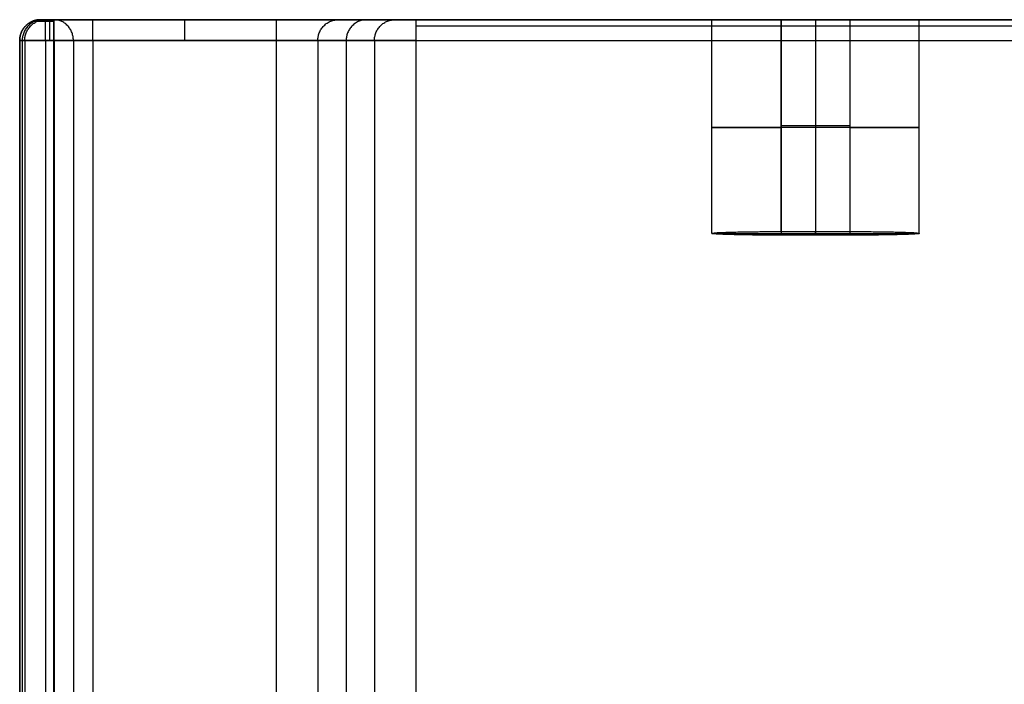
# Model space of a CAD drawing. Units: millimetres. Extents: x -255 to 255, y -315 to 135.
# Drawn here: x -255 to -113, y 39 to 135 of the extents above; entities that cross this region are included whole.
import ezdxf

# ---------------------------------------------------------------- set-up
doc = ezdxf.new("R2010")
doc.units = ezdxf.units.MM
doc.layers.add('8646111', color=7, linetype='Continuous')

msp = doc.modelspace()

# ---------------------------------------------------------------- linework, layer by layer
at = {"layer": '8646111'}
for points, weights, degree in [([(-255.13, 131.98, 94.89), (-255.13, 134.98, 94.89), (-252.13, 134.98, 94.94)], [1, 0.707106781187, 1], 2), ([(-251.76, 134.98, 73.96), (-254.76, 134.98, 73.91), (-254.76, 131.98, 73.91)], [1, 0.707106781187, 1], 2), ([(-254.4, 131.98, 52.93), (-254.4, 134.98, 52.93), (-251.4, 134.98, 52.98)], [1, 0.707106781187, 1], 2), ([(-251.4, 131.98, 49.98), (-251.4, 134.98, 49.98), (-251.4, 134.98, 52.98)], [1, 0.707106781187, 1], 2), ([(-250.79, 131.98, 49.98), (-250.79, 134.98, 49.98), (-250.79, 134.98, 52.98)], [1, 0.707106781187, 1], 2), ([(-247.36, 131.98, 51.98), (-247.36, 134.98, 51.98), (-250.19, 134.98, 52.98)], [1, 0.707106781187, 1], 2), ([(-250.19, 134.98, 52.98), (-248.78, 134.98, 56.98), (-244.53, 134.98, 56.98)], [1, 0.816496580928, 1], 2), ([(-250.19, 131.98, 49.98), (-250.19, 134.98, 49.98), (-250.19, 134.98, 52.98)], [1, 0.707106781187, 1], 2), ([(-244.53, 134.98, 56.98), (-248.78, 134.98, 56.98), (-250.19, 134.98, 52.98)], [1, 0.773459080339, 0.897358423438], 2), ([(-250.19, 134.98, 52.98), (-248.78, 134.98, 56.98), (-244.53, 134.98, 56.98)], [1, 0.816496580928, 1], 2), ([(-250.13, 131.98, 99.98), (-250.13, 134.98, 99.98), (-250.13, 134.98, 96.98)], [1, 0.707106781187, 1], 2), ([(-244.53, 131.98, 53.98), (-244.53, 134.98, 53.98), (-244.53, 134.98, 56.98)], [1, 0.707106781187, 1], 2), ([(-231.25, 131.98, 53.98), (-231.25, 134.98, 53.98), (-231.25, 134.98, 56.98)], [1, 0.707106781187, 1], 2), ([(-217.98, 131.98, 53.98), (-217.98, 134.98, 53.98), (-217.98, 134.98, 56.98)], [1, 0.707106781187, 1], 2), ([(-217.98, 134.98, 56.98), (-209.69, 134.98, 56.98), (-209.01, 134.98, 48.72)], [1, 0.735661757776, 1], 2), ([(-217.98, 134.98, 56.98), (-209.69, 134.98, 56.98), (-209.01, 134.98, 48.72)], [1, 0.735661757776, 1], 2), ([(-212, 131.98, 48.47), (-212, 134.98, 48.47), (-209.01, 134.98, 48.72)], [1, 0.707106781187, 1], 2), ([(-204.91, 134.98, -0.78), (-207.9, 134.98, -1.02), (-207.9, 131.98, -1.02)], [1, 0.707106781187, 1], 2), ([(-203.81, 131.98, -50.52), (-203.81, 134.98, -50.52), (-200.82, 134.98, -50.27)], [1, 0.707106781187, 1], 2), ([(-200.82, 134.98, -50.27), (-200.59, 134.98, -53.02), (-197.83, 134.98, -53.02)], [1, 0.735661757776, 1], 2), ([(-200.82, 134.98, -50.27), (-200.59, 134.98, -53.02), (-197.83, 134.98, -53.02)], [0.96831551014, 0.723913414907, 1], 2), ([(-200.82, 134.98, -50.27), (-200.59, 134.98, -53.02), (-197.83, 134.98, -53.02)], [1, 0.735661757776, 1], 2), ([(-197.83, 134.98, -53.02), (-197.83, 134.98, -56.02), (-197.83, 131.98, -56.02)], [1, 0.707106781187, 1], 2), ([(-251.4, 131.98, 49.98), (-254.34, 131.98, 49.98), (-254.4, 131.98, 52.93)], [1, 0.710708548561, 0.992885048581], 2), ([(-247.36, 131.98, 51.98), (-248.07, 131.98, 49.98), (-250.19, 131.98, 49.98)], [1, 0.816496580928, 1], 2), ([(-244.53, 131.98, 53.98), (-246.66, 131.98, 53.98), (-247.36, 131.98, 51.98)], [1, 0.816496580928, 1], 2), ([(-212, 131.98, 48.47), (-212.45, 131.98, 53.98), (-217.98, 131.98, 53.98)], [1, 0.735661757776, 1], 2), ([(-197.83, 131.98, -56.02), (-203.36, 131.98, -56.02), (-203.81, 131.98, -50.52)], [1, 0.735661757776, 1], 2), ([(-145, 103.81, 64.98), (-165, 103.81, 64.98), (-165, 104.33, 44.98), (-145, 104.33, 44.98)], [1, 0.333333333333, 0.333333333333, 1], 3), ([(-135, 104.33, 44.98), (-115, 104.33, 44.98), (-115, 103.81, 64.98), (-135, 103.81, 64.98)], [1, 0.333333333333, 0.333333333333, 1], 3)]:
    msp.add_rational_spline(points, weights, degree=degree, dxfattribs=at)
for points, weights, knots in [([(-252.13, 134.98, 94.98), (-252.77, 134.98, 94.98), (-253.35, 134.72, 94.98), (-255.13, 133.92, 94.98), (-255.13, 131.98, 94.98)], [0.925076891524, 0.940625508119, 1, 0.839121055171, 1], [2.177228, 2.177228, 2.177228, 3.450786, 3.450786, 6.901572, 6.901572, 6.901572]), ([(-250.13, 134.72, 98.2), (-253.35, 134.72, 98.2), (-253.35, 134.72, 94.98), (-253.35, 134.72, 94.95), (-253.35, 134.72, 94.92)], [1, 0.707106781187, 1, 0.996398232626, 0.992885048581], [3.141593, 3.141593, 3.141593, 6.283185, 6.283185, 6.321818, 6.321818, 6.321818]), ([(-250.13, 134.98, 96.98), (-250.97, 134.98, 96.98), (-251.56, 134.98, 96.38), (-252.14, 134.98, 95.78), (-252.13, 134.98, 94.94)], [1, 0.92220097167, 1, 0.92220097167, 1], [4.712389, 4.712389, 4.712389, 6.300639, 6.300639, 7.888888, 7.888888, 7.888888]), ([(-250.13, 134.98, 96.98), (-250.97, 134.98, 96.98), (-251.56, 134.98, 96.38), (-252.14, 134.98, 95.78), (-252.13, 134.98, 94.94)], [1, 0.92220097167, 1, 0.92220097167, 1], [1836.294617, 1836.294617, 1836.294617, 1837.882867, 1837.882867, 1839.471116, 1839.471116, 1839.471116]), ([(-145, 134.98, 44.98), (-155, 134.98, 44.98), (-155, 134.98, 54.98), (-155, 134.98, 64.98), (-145, 134.98, 64.98)], [1, 0.707106781187, 1, 0.707106781187, 1], [0, 0, 0, 15.707963, 15.707963, 31.415927, 31.415927, 31.415927]), ([(-145, 134.98, 44.98), (-155, 134.98, 44.98), (-155, 134.98, 54.98), (-155, 134.98, 64.98), (-145, 134.98, 64.98)], [1, 0.707106781187, 1, 0.707106781187, 1], [124.24778, 124.24778, 124.24778, 139.955743, 139.955743, 155.663706, 155.663706, 155.663706]), ([(-135, 134.98, 64.98), (-125, 134.98, 64.98), (-125, 134.98, 54.98), (-125, 134.98, 44.98), (-135, 134.98, 44.98)], [1, 0.707106781187, 1, 0.707106781187, 1], [0, 0, 0, 15.707963, 15.707963, 31.415927, 31.415927, 31.415927]), ([(-135, 134.98, 64.98), (-125, 134.98, 64.98), (-125, 134.98, 54.98), (-125, 134.98, 44.98), (-135, 134.98, 44.98)], [1, 0.707106781187, 1, 0.707106781187, 1], [82.831853, 82.831853, 82.831853, 98.539816, 98.539816, 114.24778, 114.24778, 114.24778]), ([(-255.13, 131.98, 94.89), (-255.16, 131.98, 96.99), (-253.7, 131.98, 98.48), (-252.23, 131.98, 99.98), (-250.13, 131.98, 99.98)], [1, 0.92220097167, 1, 0.92220097167, 1], [12.601277, 12.601277, 12.601277, 16.571901, 16.571901, 20.542525, 20.542525, 20.542525]), ([(-145, 119.39, 44.98), (-155, 119.39, 44.98), (-155, 119.39, 54.98), (-155, 119.39, 64.98), (-145, 119.39, 64.98)], [1, 0.707106781187, 1, 0.707106781187, 1], [1.570796, 1.570796, 1.570796, 3.141593, 3.141593, 4.712389, 4.712389, 4.712389]), ([(-135, 119.39, 64.98), (-125, 119.39, 64.98), (-125, 119.39, 54.98), (-125, 119.39, 44.98), (-135, 119.39, 44.98)], [1, 0.707106781187, 1, 0.707106781187, 1], [1.570796, 1.570796, 1.570796, 3.141593, 3.141593, 4.712389, 4.712389, 4.712389])]:
    msp.add_rational_spline(points, weights, degree=2, knots=knots, dxfattribs=at)
for points in [[(-252.13, 134.98, 94.94), (-251.76, 134.98, 73.96), (-251.4, 134.98, 52.98)], [(-251.4, 134.98, 52.98), (-250.79, 134.98, 52.98), (-250.19, 134.98, 52.98)], [(250.13, 134.98, 96.98), (0, 134.98, 96.98), (-250.13, 134.98, 96.98)], [(250.13, 134.98, 96.98), (0, 134.98, 96.98), (-250.13, 134.98, 96.98)], [(-244.53, 134.98, 56.98), (-231.25, 134.98, 56.98), (-217.98, 134.98, 56.98)], [(-244.53, 134.98, 56.98), (-231.25, 134.98, 56.98), (-217.98, 134.98, 56.98)], [(-209.01, 134.98, 48.72), (-204.91, 134.98, -0.78), (-200.82, 134.98, -50.27)], [(-209.01, 134.98, 48.72), (-204.91, 134.98, -0.78), (-200.82, 134.98, -50.27)], [(-206.8, 134.98, 21.98), (0, 134.98, 21.98), (206.8, 134.98, 21.98)], [(197.83, 134.98, -53.02), (0, 134.98, -53.02), (-197.83, 134.98, -53.02)], [(-197.83, 134.98, -53.02), (0, 134.98, -53.02), (197.83, 134.98, -53.02)], [(-197.83, 134.1, -55.14), (0, 134.1, -55.14), (197.83, 134.1, -55.14)], [(-155, 104.07, 54.98), (-155, 119.52, 54.98), (-155, 134.98, 54.98)], [(-145, 104.33, 44.98), (-145, 119.66, 44.98), (-145, 134.98, 44.98)], [(-145, 134.98, 64.98), (-145, 119.39, 64.98), (-145, 103.81, 64.98)], [(-135, 134.98, 44.98), (-140, 134.98, 44.98), (-145, 134.98, 44.98)], [(-145, 134.98, 64.98), (-140, 134.98, 64.98), (-135, 134.98, 64.98)], [(-145, 134.98, 64.98), (-140, 134.98, 64.98), (-135, 134.98, 64.98)], [(-135, 134.98, 44.98), (-140, 134.98, 44.98), (-145, 134.98, 44.98)], [(-140, 134.98, 44.98), (-140, 119.66, 44.98), (-140, 104.33, 44.98)], [(-140, 134.98, 64.98), (-140, 119.39, 64.98), (-140, 103.81, 64.98)], [(-135, 104.33, 44.98), (-135, 119.66, 44.98), (-135, 134.98, 44.98)], [(-135, 103.81, 64.98), (-135, 119.39, 64.98), (-135, 134.98, 64.98)], [(-125, 104.07, 54.98), (-125, 119.52, 54.98), (-125, 134.98, 54.98)], [(-254.4, 131.98, 52.93), (-254.76, 131.98, 73.91), (-255.13, 131.98, 94.89)], [(-255.13, 131.98, 94.89), (-255.13, -38.3, 94.89), (-255.13, -208.58, 94.89)], [(-255.13, -208.58, 94.98), (-255.13, -38.3, 94.98), (-255.13, 131.98, 94.98)], [(-254.76, 131.98, 73.91), (-254.76, -37.98, 73.91), (-254.76, -207.93, 73.91)], [(-254.4, 131.98, 52.93), (-254.4, -37.65, 52.93), (-254.4, -207.28, 52.93)], [(-250.19, 131.98, 49.98), (-250.79, 131.98, 49.98), (-251.4, 131.98, 49.98)], [(-251.4, 131.98, 49.98), (-251.4, -37.65, 49.98), (-251.4, -207.28, 49.98)], [(-250.19, -210.34, 49.98), (-250.19, -39.18, 49.98), (-250.19, 131.98, 49.98)], [(-250.13, 131.98, 99.98), (0, 131.98, 99.98), (250.13, 131.98, 99.98)], [(-250.13, 131.98, 99.98), (-250.13, -38.3, 99.98), (-250.13, -208.58, 99.98)], [(-247.36, 131.98, 51.98), (-247.36, -39.18, 51.98), (-247.36, -210.34, 51.98)], [(-217.98, 131.98, 53.98), (-231.25, 131.98, 53.98), (-244.53, 131.98, 53.98)], [(-244.53, 131.98, 53.98), (-244.53, -39.18, 53.98), (-244.53, -210.34, 53.98)], [(-217.98, -175.03, 53.98), (-217.98, -21.53, 53.98), (-217.98, 131.98, 53.98)], [(-203.81, 131.98, -50.52), (-207.9, 131.98, -1.02), (-212, 131.98, 48.47)], [(-212, 131.98, 48.47), (-212, -21.53, 48.47), (-212, -175.03, 48.47)], [(-207.9, 131.98, -1.02), (-207.9, 6.77, -1.02), (-207.9, -118.45, -1.02)], [(-203.81, 131.98, -50.52), (-203.81, 35.09, -50.52), (-203.81, -61.81, -50.52)], [(-197.83, 131.98, -56.02), (0, 131.98, -56.02), (197.83, 131.98, -56.02)], [(-197.83, 131.98, -56.02), (-197.83, 35.09, -56.02), (-197.83, -61.79, -56.02)], [(-197.83, 131.98, -56.02), (0, 131.98, -56.02), (197.83, 131.98, -56.02)], [(-145, 119.66, 44.98), (-140, 119.66, 44.98), (-135, 119.66, 44.98)], [(-135, 119.39, 64.98), (-140, 119.39, 64.98), (-145, 119.39, 64.98)], [(-155, 104.07, 54.98), (-140, 104.07, 54.98), (-125, 104.07, 54.98)], [(-145, 104.33, 44.98), (-140, 104.33, 44.98), (-135, 104.33, 44.98)], [(-140, 103.81, 64.98), (-140, 104.07, 54.98), (-140, 104.33, 44.98)], [(-135, 103.81, 64.98), (-140, 103.81, 64.98), (-145, 103.81, 64.98)]]:
    msp.add_open_spline(points, degree=2, dxfattribs=at)
msp.add_open_spline([(-252.13, 134.98, 94.94), (-251.76, 134.98, 73.96), (-251.4, 134.98, 52.98), (-250.79, 134.98, 52.98), (-250.19, 134.98, 52.98)], degree=2, knots=[1839.471116, 1839.471116, 1839.471116, 1881.442604, 1881.442604, 1882.647618, 1882.647618, 1882.647618], dxfattribs=at)

doc.saveas('drawing.dxf')
